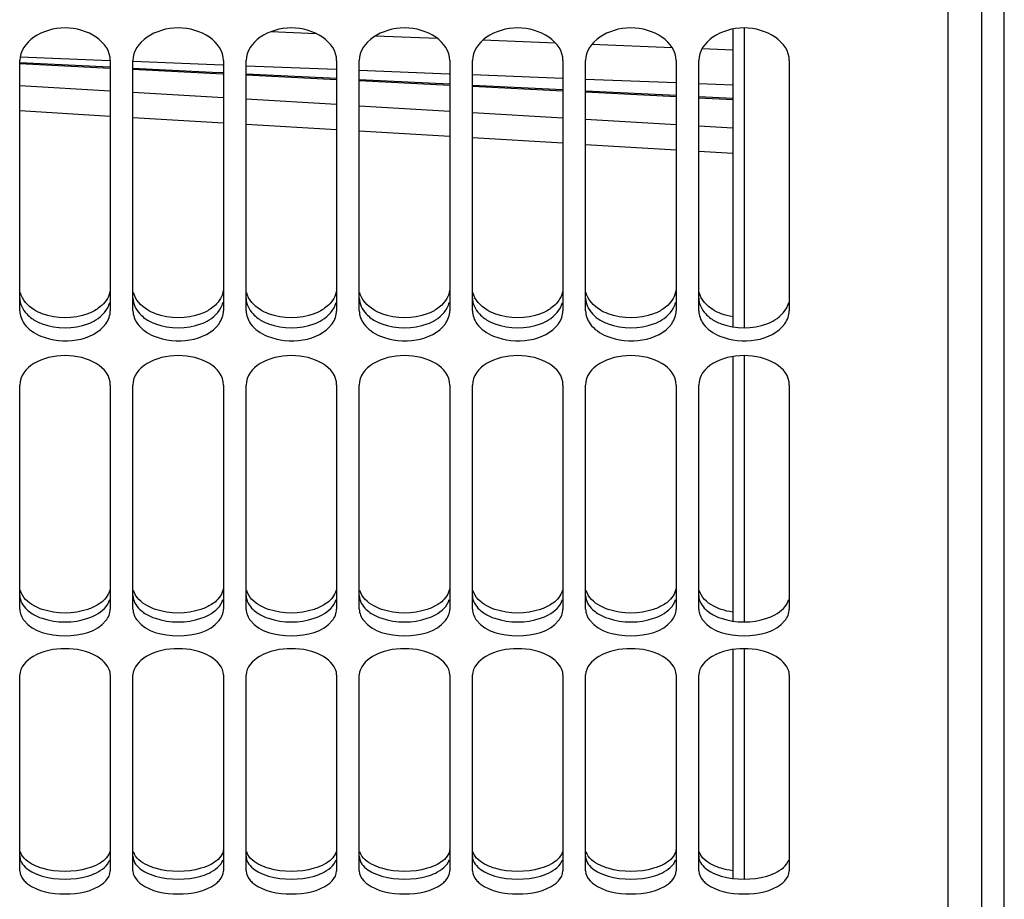
# Model space of a CAD drawing. Units: millimetres. Extents: x 0 to 841, y 0 to 594.
# Drawn here: x 143 to 165, y 271 to 290 of the extents above; entities that cross this region are included whole.
import ezdxf

# ---------------------------------------------------------------- set-up
doc = ezdxf.new("R2010")
doc.units = ezdxf.units.MM
doc.header["$LTSCALE"] = 46.255
doc.layers.add('AXES', color=7, linetype='CONTINUOUS')
doc.layers.add('SOLIDES', color=7, linetype='CONTINUOUS')

msp = doc.modelspace()

# ---------------------------------------------------------------- linework, layer by layer
at = {"layer": 'AXES', "color": 7, "linetype": 'CONTINUOUS'}
for p, q in [((159.202, 290.262609), (159.202, 283.680833)), ((159.452, 290.283984), (159.452, 283.661497)), ((159.202, 283.024873), (159.202, 277.182314)), ((159.452, 283.0442), (159.452, 277.165181)), ((159.202, 276.546921), (159.202, 271.496657)), ((159.452, 276.564023), (159.452, 271.481883))]:
    msp.add_line(p, q, dxfattribs=at)
at = {"layer": 'SOLIDES', "color": 7, "linetype": 'CONTINUOUS'}
for p, q in [((164.702, 256.655936), (164.702, 476.655936)), ((165.202, 257.155936), (165.202, 476.155936)), ((163.952, 364.044651), (163.952, 256.280936)), ((143.452, 284.0366), (143.452, 289.566946)), ((145.452, 289.566946), (145.452, 284.0366)), ((145.952, 284.0366), (145.952, 289.566946)), ((147.952, 289.566946), (147.952, 284.0366)), ((148.452, 284.0366), (148.452, 289.566946)), ((150.452, 289.566946), (150.452, 284.0366)), ((150.952, 284.0366), (150.952, 289.566946)), ((152.952, 289.566946), (152.952, 284.0366)), ((153.452, 284.0366), (153.452, 289.566946)), ((155.452, 289.566946), (155.452, 284.0366)), ((155.952, 284.0366), (155.952, 289.566946)), ((157.952, 289.566946), (157.952, 284.0366)), ((158.452, 284.0366), (158.452, 289.566946)), ((160.452, 289.566946), (160.452, 284.0366)), ((143.452, 289.497445), (145.443517, 289.397651)), ((145.952, 289.372171), (147.937255, 289.272691)), ((148.452, 289.246898), (150.452, 289.146678)), ((150.952, 289.121624), (152.952, 289.021405)), ((153.452, 288.99635), (155.452, 288.896131)), ((155.952, 288.871076), (157.952, 288.770857)), ((158.452, 288.745802), (159.202, 288.70822)), ((143.452, 288.458936), (145.452, 288.339636)), ((145.952, 288.309829), (147.952, 288.190612)), ((148.452, 288.160833), (150.452, 288.041718)), ((150.952, 288.011947), (152.952, 287.892942)), ((153.452, 287.863191), (155.452, 287.744275)), ((155.952, 287.714552), (157.952, 287.595716)), ((158.452, 287.56602), (159.202, 287.521475)), ((143.452, 277.443779), (143.452, 282.396441)), ((145.452, 282.396441), (145.452, 277.443779)), ((145.952, 277.443779), (145.952, 282.396441)), ((147.952, 282.396441), (147.952, 277.443779)), ((148.452, 277.443779), (148.452, 282.396441)), ((150.452, 282.396441), (150.452, 277.443779)), ((150.952, 277.443779), (150.952, 282.396441)), ((152.952, 282.396441), (152.952, 277.443779)), ((153.452, 277.443779), (153.452, 282.396441)), ((155.452, 282.396441), (155.452, 277.443779)), ((155.952, 277.443779), (155.952, 282.396441)), ((157.952, 282.396441), (157.952, 277.443779)), ((158.452, 277.443779), (158.452, 282.396441)), ((160.452, 282.396441), (160.452, 277.443779)), ((143.452, 271.661446), (143.452, 275.991428)), ((145.452, 275.991428), (145.452, 271.661446)), ((145.952, 271.661446), (145.952, 275.991428)), ((147.952, 275.991428), (147.952, 271.661446)), ((148.452, 271.661446), (148.452, 275.991428)), ((150.452, 275.991428), (150.452, 271.661446)), ((150.952, 271.661446), (150.952, 275.991428)), ((152.952, 275.991428), (152.952, 271.661446)), ((153.452, 271.661446), (153.452, 275.991428)), ((155.452, 275.991428), (155.452, 271.661446)), ((155.952, 271.661446), (155.952, 275.991428)), ((157.952, 275.991428), (157.952, 271.661446)), ((158.452, 271.661446), (158.452, 275.991428)), ((160.452, 275.991428), (160.452, 271.661446))]:
    msp.add_line(p, q, dxfattribs=at)
at = {"layer": 'SOLIDES', "color": 9, "linetype": 'CONTINUOUS'}
for p, q in [((148.999728, 290.206254), (149.998919, 290.166887)), ((151.30769, 290.115346), (152.675192, 290.061518)), ((153.683021, 290.021865), (155.287084, 289.958785)), ((156.091456, 289.927167), (157.863717, 289.857537)), ((158.526136, 289.831523), (159.202, 289.804987)), ((143.461643, 289.64821), (145.441814, 289.570178)), ((145.951337, 289.550108), (147.938602, 289.471871)), ((145.444519, 289.41765), (143.449529, 289.517616)), ((147.69868, 289.304698), (145.952, 289.392221)), ((148.452, 289.451668), (150.444383, 289.373303)), ((150.950357, 289.353411), (152.940538, 289.275206)), ((147.938258, 289.292693), (147.69868, 289.304698)), ((150.452, 289.166733), (148.452, 289.26695)), ((152.952, 289.041463), (150.952, 289.141679)), ((153.452, 289.255118), (155.451999, 289.176601)), ((155.951999, 289.156981), (157.952, 289.078537)), ((143.451999, 289.015877), (145.452, 288.896582)), ((155.452, 288.916192), (153.452, 289.016408)), ((157.952, 288.790921), (155.952, 288.891138)), ((158.451999, 289.058935), (159.202, 289.029539)), ((145.951999, 288.86677), (147.952, 288.747568)), ((148.452, 288.717779), (150.452, 288.598668)), ((159.202, 288.728285), (158.452, 288.765867)), ((150.952, 288.568902), (152.951999, 288.449883)), ((153.452, 288.42014), (155.451999, 288.301211)), ((155.951999, 288.271491), (157.951999, 288.152653)), ((158.451999, 288.122955), (159.202, 288.078416))]:
    msp.add_line(p, q, dxfattribs=at)
at = {"layer": 'SOLIDES', "color": 7, "linetype": 'CONTINUOUS'}
for points in [[(145.452, 289.566946), (145.452, 289.97779), (144.452, 290.597123), (143.452, 289.97779), (143.452, 289.566946)], [(147.952, 289.566946), (147.952, 289.97779), (146.952, 290.597123), (145.952, 289.97779), (145.952, 289.566946)], [(150.452, 289.566946), (150.452, 289.97779), (149.452, 290.597123), (148.452, 289.97779), (148.452, 289.566946)], [(152.952, 289.566946), (152.952, 289.97779), (151.952, 290.597123), (150.952, 289.97779), (150.952, 289.566946)], [(155.452, 289.566946), (155.452, 289.97779), (154.452, 290.597123), (153.452, 289.97779), (153.452, 289.566946)], [(157.952, 289.566946), (157.952, 289.97779), (156.952, 290.597123), (155.952, 289.97779), (155.952, 289.566946)], [(160.452, 289.566946), (160.452, 289.97779), (159.452, 290.597123), (158.452, 289.97779), (158.452, 289.566946)], [(143.452, 284.0366), (143.452, 283.935976), (143.491735, 283.832951), (143.550451, 283.751235)], [(145.353549, 283.751235), (145.412265, 283.832951), (145.452, 283.935976), (145.452, 284.0366)], [(145.952, 284.0366), (145.952, 283.935976), (145.991735, 283.832951), (146.050451, 283.751235)], [(147.853549, 283.751235), (147.912265, 283.832951), (147.952, 283.935976), (147.952, 284.0366)], [(148.452, 284.0366), (148.452, 283.935976), (148.491735, 283.832951), (148.550451, 283.751235)], [(150.353549, 283.751235), (150.412265, 283.832951), (150.452, 283.935976), (150.452, 284.0366)], [(150.952, 284.0366), (150.952, 283.935976), (150.991735, 283.832951), (151.050451, 283.751235)], [(152.853549, 283.751235), (152.912265, 283.832951), (152.952, 283.935976), (152.952, 284.0366)], [(153.452, 284.0366), (153.452, 283.935976), (153.491735, 283.832951), (153.550451, 283.751235)], [(155.353549, 283.751235), (155.412265, 283.832951), (155.452, 283.935976), (155.452, 284.0366)], [(155.952, 284.0366), (155.952, 283.935976), (155.991735, 283.832951), (156.050451, 283.751235)], [(157.853549, 283.751235), (157.912265, 283.832951), (157.952, 283.935976), (157.952, 284.0366)], [(158.452, 284.0366), (158.452, 283.935976), (158.491735, 283.832951), (158.550451, 283.751235)], [(160.353549, 283.751235), (160.412265, 283.832951), (160.452, 283.935976), (160.452, 284.0366)], [(145.452, 282.396441), (145.452, 282.794166), (144.452, 283.300514), (143.452, 282.794166), (143.452, 282.396441)], [(147.952, 282.396441), (147.952, 282.794166), (146.952, 283.300514), (145.952, 282.794166), (145.952, 282.396441)], [(150.452, 282.396441), (150.452, 282.794166), (149.452, 283.300514), (148.452, 282.794166), (148.452, 282.396441)], [(152.952, 282.396441), (152.952, 282.794166), (151.952, 283.300514), (150.952, 282.794166), (150.952, 282.396441)], [(155.452, 282.396441), (155.452, 282.794166), (154.452, 283.300514), (153.452, 282.794166), (153.452, 282.396441)], [(157.952, 282.396441), (157.952, 282.794166), (156.952, 283.300514), (155.952, 282.794166), (155.952, 282.396441)], [(160.452, 282.396441), (160.452, 282.794166), (159.452, 283.300514), (158.452, 282.794166), (158.452, 282.396441)], [(143.452, 277.443779), (143.452, 277.353201), (143.493442, 277.260894), (143.550451, 277.190507)], [(145.353549, 277.190507), (145.410559, 277.260894), (145.452, 277.353201), (145.452, 277.443779)], [(145.952, 277.443779), (145.952, 277.353201), (145.993442, 277.260894), (146.050451, 277.190507)], [(147.853549, 277.190507), (147.910559, 277.260894), (147.952, 277.353201), (147.952, 277.443779)], [(148.452, 277.443779), (148.452, 277.353201), (148.493442, 277.260894), (148.550451, 277.190507)], [(150.353549, 277.190507), (150.410559, 277.260894), (150.452, 277.353201), (150.452, 277.443779)], [(150.952, 277.443779), (150.952, 277.353201), (150.993442, 277.260894), (151.050451, 277.190507)], [(152.853549, 277.190507), (152.910559, 277.260894), (152.952, 277.353201), (152.952, 277.443779)], [(153.452, 277.443779), (153.452, 277.353201), (153.493442, 277.260894), (153.550451, 277.190507)], [(155.353549, 277.190507), (155.410559, 277.260894), (155.452, 277.353201), (155.452, 277.443779)], [(155.952, 277.443779), (155.952, 277.353201), (155.993442, 277.260894), (156.050451, 277.190507)], [(157.853549, 277.190507), (157.910559, 277.260894), (157.952, 277.353201), (157.952, 277.443779)], [(158.452, 277.443779), (158.452, 277.353201), (158.493442, 277.260894), (158.550451, 277.190507)], [(160.353549, 277.190507), (160.410559, 277.260894), (160.452, 277.353201), (160.452, 277.443779)], [(143.550451, 277.190507), (143.752103, 276.94154), (144.452, 276.773018), (145.151898, 276.94154), (145.353549, 277.190507)], [(146.050451, 277.190507), (146.252103, 276.94154), (146.952, 276.773018), (147.651898, 276.94154), (147.853549, 277.190507)], [(148.550451, 277.190507), (148.752103, 276.94154), (149.452, 276.773018), (150.151898, 276.94154), (150.353549, 277.190507)], [(151.050451, 277.190507), (151.252103, 276.94154), (151.952, 276.773018), (152.651898, 276.94154), (152.853549, 277.190507)], [(153.550451, 277.190507), (153.752103, 276.94154), (154.452, 276.773018), (155.151898, 276.94154), (155.353549, 277.190507)], [(156.050451, 277.190507), (156.252103, 276.94154), (156.952, 276.773018), (157.651898, 276.94154), (157.853549, 277.190507)], [(158.550451, 277.190507), (158.752103, 276.94154), (159.452, 276.773018), (160.151898, 276.94154), (160.353549, 277.190507)], [(143.623887, 271.377098), (143.851898, 271.204794), (144.452, 271.105195), (145.052102, 271.204794), (145.280114, 271.377098)], [(146.123887, 271.377098), (146.351898, 271.204794), (146.952, 271.105195), (147.552102, 271.204794), (147.780114, 271.377098)], [(148.623887, 271.377098), (148.851898, 271.204794), (149.452, 271.105195), (150.052102, 271.204794), (150.280114, 271.377098)], [(151.123887, 271.377098), (151.351898, 271.204794), (151.952, 271.105195), (152.552102, 271.204794), (152.780114, 271.377098)], [(153.623887, 271.377098), (153.851898, 271.204794), (154.452, 271.105195), (155.052102, 271.204794), (155.280114, 271.377098)], [(156.123887, 271.377098), (156.351898, 271.204794), (156.952, 271.105195), (157.552102, 271.204794), (157.780114, 271.377098)], [(158.623887, 271.377098), (158.851898, 271.204794), (159.452, 271.105195), (160.052102, 271.204794), (160.280114, 271.377098)]]:
    msp.add_open_spline(points, degree=3, dxfattribs=at)
at = {"layer": 'SOLIDES', "color": 3, "linetype": 'CONTINUOUS'}
for points, knots in [([(145.452, 284.541631), (145.452, 284.413715), (145.361722, 284.235042), (145.226666, 284.120945), (145.186285, 284.092016)], [0, 0, 0, 0, 0.720289818, 1, 1, 1, 1]), ([(147.952, 284.541631), (147.952, 284.413715), (147.861722, 284.235042), (147.726666, 284.120945), (147.686285, 284.092016)], [0, 0, 0, 0, 0.720289818, 1, 1, 1, 1]), ([(150.452, 284.541631), (150.452, 284.413715), (150.361722, 284.235042), (150.226666, 284.120945), (150.186285, 284.092016)], [0, 0, 0, 0, 0.720289818, 1, 1, 1, 1]), ([(152.952, 284.541631), (152.952, 284.413715), (152.861722, 284.235042), (152.726666, 284.120945), (152.686285, 284.092016)], [0, 0, 0, 0, 0.720289818, 1, 1, 1, 1]), ([(155.452, 284.541631), (155.452, 284.413715), (155.361722, 284.235042), (155.226666, 284.120945), (155.186285, 284.092016)], [0, 0, 0, 0, 0.720289818, 1, 1, 1, 1]), ([(157.952, 284.541631), (157.952, 284.413715), (157.861722, 284.235042), (157.726666, 284.120945), (157.686285, 284.092016)], [0, 0, 0, 0, 0.720289818, 1, 1, 1, 1]), ([(143.452, 284.3173), (143.452, 284.189756), (143.542435, 284.011611), (143.677348, 283.898063), (143.717716, 283.869245)], [0, 0, 0, 0, 0.72000456, 1, 1, 1, 1]), ([(143.94936, 283.970261), (143.887438, 283.993815), (143.68054, 284.089708), (143.502026, 284.281383), (143.464061, 284.440569)], [0, 0, 0, 0, 0.288171504, 1, 1, 1, 1]), ([(145.952, 284.3173), (145.952, 284.189756), (146.042435, 284.011611), (146.177348, 283.898063), (146.217716, 283.869245)], [0, 0, 0, 0, 0.72000456, 1, 1, 1, 1]), ([(146.44936, 283.970261), (146.387438, 283.993815), (146.18054, 284.089708), (146.002026, 284.281383), (145.964061, 284.440569)], [0, 0, 0, 0, 0.288171504, 1, 1, 1, 1]), ([(148.452, 284.3173), (148.452, 284.189756), (148.542435, 284.011611), (148.677348, 283.898063), (148.717716, 283.869245)], [0, 0, 0, 0, 0.72000456, 1, 1, 1, 1]), ([(148.94936, 283.970261), (148.887438, 283.993815), (148.68054, 284.089708), (148.502026, 284.281383), (148.464061, 284.440569)], [0, 0, 0, 0, 0.288171504, 1, 1, 1, 1]), ([(150.952, 284.3173), (150.952, 284.189756), (151.042435, 284.011611), (151.177348, 283.898063), (151.217716, 283.869245)], [0, 0, 0, 0, 0.72000456, 1, 1, 1, 1]), ([(151.44936, 283.970261), (151.387438, 283.993815), (151.18054, 284.089708), (151.002026, 284.281383), (150.964061, 284.440569)], [0, 0, 0, 0, 0.288171504, 1, 1, 1, 1]), ([(153.452, 284.3173), (153.452, 284.189756), (153.542435, 284.011611), (153.677348, 283.898063), (153.717716, 283.869245)], [0, 0, 0, 0, 0.72000456, 1, 1, 1, 1]), ([(153.94936, 283.970261), (153.887438, 283.993815), (153.68054, 284.089708), (153.502026, 284.281383), (153.464061, 284.440569)], [0, 0, 0, 0, 0.288171504, 1, 1, 1, 1]), ([(155.952, 284.3173), (155.952, 284.189756), (156.042435, 284.011611), (156.177348, 283.898063), (156.217716, 283.869245)], [0, 0, 0, 0, 0.72000456, 1, 1, 1, 1]), ([(156.44936, 283.970261), (156.387438, 283.993815), (156.18054, 284.089708), (156.002026, 284.281383), (155.964061, 284.440569)], [0, 0, 0, 0, 0.288171504, 1, 1, 1, 1]), ([(158.452, 284.3173), (158.452, 284.189756), (158.542435, 284.011611), (158.677348, 283.898063), (158.717716, 283.869245)], [0, 0, 0, 0, 0.72000456, 1, 1, 1, 1]), ([(158.94936, 283.970261), (158.887438, 283.993815), (158.68054, 284.089708), (158.502026, 284.281383), (158.464061, 284.440569)], [0, 0, 0, 0, 0.288171504, 1, 1, 1, 1]), ([(144.954641, 283.747915), (145.016549, 283.771382), (145.223198, 283.866808), (145.401931, 284.057768), (145.439939, 284.216586)], [0, 0, 0, 0, 0.288470373, 1, 1, 1, 1]), ([(147.454641, 283.747915), (147.516549, 283.771382), (147.723198, 283.866808), (147.901931, 284.057768), (147.939939, 284.216586)], [0, 0, 0, 0, 0.288470373, 1, 1, 1, 1]), ([(149.954641, 283.747915), (150.016549, 283.771382), (150.223198, 283.866808), (150.401931, 284.057768), (150.439939, 284.216586)], [0, 0, 0, 0, 0.288470373, 1, 1, 1, 1]), ([(152.454641, 283.747915), (152.516549, 283.771382), (152.723198, 283.866808), (152.901931, 284.057768), (152.939939, 284.216586)], [0, 0, 0, 0, 0.288470373, 1, 1, 1, 1]), ([(154.954641, 283.747915), (155.016549, 283.771382), (155.223198, 283.866808), (155.401931, 284.057768), (155.439939, 284.216586)], [0, 0, 0, 0, 0.288470373, 1, 1, 1, 1]), ([(157.454641, 283.747915), (157.516549, 283.771382), (157.723198, 283.866808), (157.901931, 284.057768), (157.939939, 284.216586)], [0, 0, 0, 0, 0.288470373, 1, 1, 1, 1]), ([(159.954641, 283.747915), (160.016549, 283.771382), (160.223198, 283.866808), (160.401931, 284.057768), (160.439939, 284.216586)], [0, 0, 0, 0, 0.288470373, 1, 1, 1, 1]), ([(143.94936, 277.438888), (143.887873, 277.459633), (143.689214, 277.541026), (143.503658, 277.708881), (143.464061, 277.856364)], [0, 0, 0, 0, 0.298219393, 1, 1, 1, 1]), ([(145.452, 277.946156), (145.452, 277.83015), (145.356219, 277.66885), (145.226242, 277.572308), (145.186285, 277.546907)], [0, 0, 0, 0, 0.710153439, 1, 1, 1, 1]), ([(146.44936, 277.438888), (146.387873, 277.459633), (146.189214, 277.541026), (146.003658, 277.708881), (145.964061, 277.856364)], [0, 0, 0, 0, 0.298219393, 1, 1, 1, 1]), ([(147.952, 277.946156), (147.952, 277.83015), (147.856219, 277.66885), (147.726242, 277.572308), (147.686285, 277.546907)], [0, 0, 0, 0, 0.710153439, 1, 1, 1, 1]), ([(148.94936, 277.438888), (148.887873, 277.459633), (148.689214, 277.541026), (148.503658, 277.708881), (148.464061, 277.856364)], [0, 0, 0, 0, 0.298219393, 1, 1, 1, 1]), ([(150.452, 277.946156), (150.452, 277.83015), (150.356219, 277.66885), (150.226242, 277.572308), (150.186285, 277.546907)], [0, 0, 0, 0, 0.710153439, 1, 1, 1, 1]), ([(151.44936, 277.438888), (151.387873, 277.459633), (151.189214, 277.541026), (151.003658, 277.708881), (150.964061, 277.856364)], [0, 0, 0, 0, 0.298219393, 1, 1, 1, 1]), ([(152.952, 277.946156), (152.952, 277.83015), (152.856219, 277.66885), (152.726242, 277.572308), (152.686285, 277.546907)], [0, 0, 0, 0, 0.710153439, 1, 1, 1, 1]), ([(153.94936, 277.438888), (153.887873, 277.459633), (153.689214, 277.541026), (153.503658, 277.708881), (153.464061, 277.856364)], [0, 0, 0, 0, 0.298219393, 1, 1, 1, 1]), ([(155.452, 277.946156), (155.452, 277.83015), (155.356219, 277.66885), (155.226242, 277.572308), (155.186285, 277.546907)], [0, 0, 0, 0, 0.710153439, 1, 1, 1, 1]), ([(156.44936, 277.438888), (156.387873, 277.459633), (156.189214, 277.541026), (156.003658, 277.708881), (155.964061, 277.856364)], [0, 0, 0, 0, 0.298219393, 1, 1, 1, 1]), ([(157.952, 277.946156), (157.952, 277.83015), (157.856219, 277.66885), (157.726242, 277.572308), (157.686285, 277.546907)], [0, 0, 0, 0, 0.710153439, 1, 1, 1, 1]), ([(158.94936, 277.438888), (158.887873, 277.459633), (158.689214, 277.541026), (158.503658, 277.708881), (158.464061, 277.856364)], [0, 0, 0, 0, 0.298219393, 1, 1, 1, 1]), ([(143.452, 277.746878), (143.452, 277.631266), (143.547983, 277.470561), (143.677773, 277.374598), (143.717716, 277.349314)], [0, 0, 0, 0, 0.709778962, 1, 1, 1, 1]), ([(144.954641, 277.241755), (145.016113, 277.262406), (145.214491, 277.343335), (145.40028, 277.510366), (145.439939, 277.657464)], [0, 0, 0, 0, 0.298569313, 1, 1, 1, 1]), ([(145.952, 277.746878), (145.952, 277.631266), (146.047983, 277.470561), (146.177773, 277.374598), (146.217716, 277.349314)], [0, 0, 0, 0, 0.709778962, 1, 1, 1, 1]), ([(147.454641, 277.241755), (147.516113, 277.262406), (147.714491, 277.343335), (147.90028, 277.510366), (147.939939, 277.657464)], [0, 0, 0, 0, 0.298569313, 1, 1, 1, 1]), ([(148.452, 277.746878), (148.452, 277.631266), (148.547983, 277.470561), (148.677773, 277.374598), (148.717716, 277.349314)], [0, 0, 0, 0, 0.709778962, 1, 1, 1, 1]), ([(149.954641, 277.241755), (150.016113, 277.262406), (150.214491, 277.343335), (150.40028, 277.510366), (150.439939, 277.657464)], [0, 0, 0, 0, 0.298569313, 1, 1, 1, 1]), ([(150.952, 277.746878), (150.952, 277.631266), (151.047983, 277.470561), (151.177773, 277.374598), (151.217716, 277.349314)], [0, 0, 0, 0, 0.709778962, 1, 1, 1, 1]), ([(152.454641, 277.241755), (152.516113, 277.262406), (152.714491, 277.343335), (152.90028, 277.510366), (152.939939, 277.657464)], [0, 0, 0, 0, 0.298569313, 1, 1, 1, 1]), ([(153.452, 277.746878), (153.452, 277.631266), (153.547983, 277.470561), (153.677773, 277.374598), (153.717716, 277.349314)], [0, 0, 0, 0, 0.709778962, 1, 1, 1, 1]), ([(154.954641, 277.241755), (155.016113, 277.262406), (155.214491, 277.343335), (155.40028, 277.510366), (155.439939, 277.657464)], [0, 0, 0, 0, 0.298569313, 1, 1, 1, 1]), ([(155.952, 277.746878), (155.952, 277.631266), (156.047983, 277.470561), (156.177773, 277.374598), (156.217716, 277.349314)], [0, 0, 0, 0, 0.709778962, 1, 1, 1, 1]), ([(157.454641, 277.241755), (157.516113, 277.262406), (157.714491, 277.343335), (157.90028, 277.510366), (157.939939, 277.657464)], [0, 0, 0, 0, 0.298569313, 1, 1, 1, 1]), ([(158.452, 277.746878), (158.452, 277.631266), (158.547983, 277.470561), (158.677773, 277.374598), (158.717716, 277.349314)], [0, 0, 0, 0, 0.709778962, 1, 1, 1, 1]), ([(159.954641, 277.241755), (160.016113, 277.262406), (160.214491, 277.343335), (160.40028, 277.510366), (160.439939, 277.657464)], [0, 0, 0, 0, 0.298569313, 1, 1, 1, 1]), ([(145.452, 272.156603), (145.452, 272.12451), (145.421171, 271.974076), (145.28927, 271.867912), (145.186285, 271.811348)], [0, 0, 0, 0, 0.214539682, 1, 1, 1, 1]), ([(147.952, 272.156603), (147.952, 272.12451), (147.921171, 271.974076), (147.78927, 271.867912), (147.686285, 271.811348)], [0, 0, 0, 0, 0.214539682, 1, 1, 1, 1]), ([(150.452, 272.156603), (150.452, 272.12451), (150.421171, 271.974076), (150.28927, 271.867912), (150.186285, 271.811348)], [0, 0, 0, 0, 0.214539682, 1, 1, 1, 1]), ([(152.952, 272.156603), (152.952, 272.12451), (152.921171, 271.974076), (152.78927, 271.867912), (152.686285, 271.811348)], [0, 0, 0, 0, 0.214539682, 1, 1, 1, 1]), ([(155.452, 272.156603), (155.452, 272.12451), (155.421171, 271.974076), (155.28927, 271.867912), (155.186285, 271.811348)], [0, 0, 0, 0, 0.214539682, 1, 1, 1, 1]), ([(157.952, 272.156603), (157.952, 272.12451), (157.921171, 271.974076), (157.78927, 271.867912), (157.686285, 271.811348)], [0, 0, 0, 0, 0.214539682, 1, 1, 1, 1]), ([(143.452, 271.98419), (143.452, 271.952258), (143.482935, 271.802294), (143.614877, 271.696916), (143.717716, 271.640728)], [0, 0, 0, 0, 0.214140332, 1, 1, 1, 1]), ([(143.94936, 271.718047), (143.888308, 271.735833), (143.698765, 271.803068), (143.506043, 271.943611), (143.464061, 272.078898)], [0, 0, 0, 0, 0.309830059, 1, 1, 1, 1]), ([(144.954641, 271.547916), (145.015679, 271.565605), (145.204918, 271.632397), (145.397864, 271.771999), (145.439939, 271.906887)], [0, 0, 0, 0, 0.310228319, 1, 1, 1, 1]), ([(145.952, 271.98419), (145.952, 271.952258), (145.982935, 271.802294), (146.114877, 271.696916), (146.217716, 271.640728)], [0, 0, 0, 0, 0.214140332, 1, 1, 1, 1]), ([(146.44936, 271.718047), (146.388308, 271.735833), (146.198765, 271.803068), (146.006043, 271.943611), (145.964061, 272.078898)], [0, 0, 0, 0, 0.309830059, 1, 1, 1, 1]), ([(147.454641, 271.547916), (147.515679, 271.565605), (147.704918, 271.632397), (147.897864, 271.771999), (147.939939, 271.906887)], [0, 0, 0, 0, 0.310228319, 1, 1, 1, 1]), ([(148.452, 271.98419), (148.452, 271.952258), (148.482935, 271.802294), (148.614877, 271.696916), (148.717716, 271.640728)], [0, 0, 0, 0, 0.214140332, 1, 1, 1, 1]), ([(148.94936, 271.718047), (148.888308, 271.735833), (148.698765, 271.803068), (148.506043, 271.943611), (148.464061, 272.078898)], [0, 0, 0, 0, 0.309830059, 1, 1, 1, 1]), ([(149.954641, 271.547916), (150.015679, 271.565605), (150.204918, 271.632397), (150.397864, 271.771999), (150.439939, 271.906887)], [0, 0, 0, 0, 0.310228319, 1, 1, 1, 1]), ([(150.952, 271.98419), (150.952, 271.952258), (150.982935, 271.802294), (151.114877, 271.696916), (151.217716, 271.640728)], [0, 0, 0, 0, 0.214140332, 1, 1, 1, 1]), ([(151.44936, 271.718047), (151.388308, 271.735833), (151.198765, 271.803068), (151.006043, 271.943611), (150.964061, 272.078898)], [0, 0, 0, 0, 0.309830059, 1, 1, 1, 1]), ([(152.454641, 271.547916), (152.515679, 271.565605), (152.704918, 271.632397), (152.897864, 271.771999), (152.939939, 271.906887)], [0, 0, 0, 0, 0.310228319, 1, 1, 1, 1]), ([(153.452, 271.98419), (153.452, 271.952258), (153.482935, 271.802294), (153.614877, 271.696916), (153.717716, 271.640728)], [0, 0, 0, 0, 0.214140332, 1, 1, 1, 1]), ([(153.94936, 271.718047), (153.888308, 271.735833), (153.698765, 271.803068), (153.506043, 271.943611), (153.464061, 272.078898)], [0, 0, 0, 0, 0.309830059, 1, 1, 1, 1]), ([(154.954641, 271.547916), (155.015679, 271.565605), (155.204918, 271.632397), (155.397864, 271.771999), (155.439939, 271.906887)], [0, 0, 0, 0, 0.310228319, 1, 1, 1, 1]), ([(155.952, 271.98419), (155.952, 271.952258), (155.982935, 271.802294), (156.114877, 271.696916), (156.217716, 271.640728)], [0, 0, 0, 0, 0.214140332, 1, 1, 1, 1]), ([(156.44936, 271.718047), (156.388308, 271.735833), (156.198765, 271.803068), (156.006043, 271.943611), (155.964061, 272.078898)], [0, 0, 0, 0, 0.309830059, 1, 1, 1, 1]), ([(157.454641, 271.547916), (157.515679, 271.565605), (157.704918, 271.632397), (157.897864, 271.771999), (157.939939, 271.906887)], [0, 0, 0, 0, 0.310228319, 1, 1, 1, 1]), ([(158.452, 271.98419), (158.452, 271.952258), (158.482935, 271.802294), (158.614877, 271.696916), (158.717716, 271.640728)], [0, 0, 0, 0, 0.214140332, 1, 1, 1, 1]), ([(158.94936, 271.718047), (158.888308, 271.735833), (158.698765, 271.803068), (158.506043, 271.943611), (158.464061, 272.078898)], [0, 0, 0, 0, 0.309830059, 1, 1, 1, 1]), ([(159.954641, 271.547916), (160.015679, 271.565605), (160.204918, 271.632397), (160.397864, 271.771999), (160.439939, 271.906887)], [0, 0, 0, 0, 0.310228319, 1, 1, 1, 1])]:
    msp.add_open_spline(points, degree=3, knots=knots, dxfattribs=at)
for points in [[(145.186285, 284.092016), (145.115372, 284.041216), (145.036172, 284.001274), (144.954641, 283.970261)], [(147.686285, 284.092016), (147.615372, 284.041216), (147.536172, 284.001274), (147.454641, 283.970261)], [(150.186285, 284.092016), (150.115372, 284.041216), (150.036172, 284.001274), (149.954641, 283.970261)], [(152.686285, 284.092016), (152.615372, 284.041216), (152.536172, 284.001274), (152.454641, 283.970261)], [(155.186285, 284.092016), (155.115372, 284.041216), (155.036172, 284.001274), (154.954641, 283.970261)], [(157.686285, 284.092016), (157.615372, 284.041216), (157.536172, 284.001274), (157.454641, 283.970261)], [(144.954641, 283.970261), (144.641441, 283.851125), (144.26256, 283.851125), (143.94936, 283.970261)], [(147.454641, 283.970261), (147.141441, 283.851125), (146.76256, 283.851125), (146.44936, 283.970261)], [(149.954641, 283.970261), (149.641441, 283.851125), (149.26256, 283.851125), (148.94936, 283.970261)], [(152.454641, 283.970261), (152.141441, 283.851125), (151.76256, 283.851125), (151.44936, 283.970261)], [(154.954641, 283.970261), (154.641441, 283.851125), (154.26256, 283.851125), (153.94936, 283.970261)], [(157.454641, 283.970261), (157.141441, 283.851125), (156.76256, 283.851125), (156.44936, 283.970261)], [(159.201598, 283.901915), (159.115762, 283.916765), (159.03078, 283.93929), (158.94936, 283.970261)], [(143.717716, 283.869245), (143.788659, 283.8186), (143.867854, 283.77881), (143.94936, 283.747915)], [(143.94936, 283.747915), (144.262699, 283.629144), (144.641302, 283.629144), (144.954641, 283.747915)], [(146.217716, 283.869245), (146.288659, 283.8186), (146.367854, 283.77881), (146.44936, 283.747915)], [(146.44936, 283.747915), (146.762699, 283.629144), (147.141302, 283.629144), (147.454641, 283.747915)], [(148.717716, 283.869245), (148.788659, 283.8186), (148.867854, 283.77881), (148.94936, 283.747915)], [(148.94936, 283.747915), (149.262699, 283.629144), (149.641302, 283.629144), (149.954641, 283.747915)], [(151.217716, 283.869245), (151.288659, 283.8186), (151.367854, 283.77881), (151.44936, 283.747915)], [(151.44936, 283.747915), (151.762699, 283.629144), (152.141302, 283.629144), (152.454641, 283.747915)], [(153.717716, 283.869245), (153.788659, 283.8186), (153.867854, 283.77881), (153.94936, 283.747915)], [(153.94936, 283.747915), (154.262699, 283.629144), (154.641302, 283.629144), (154.954641, 283.747915)], [(156.217716, 283.869245), (156.288659, 283.8186), (156.367854, 283.77881), (156.44936, 283.747915)], [(156.44936, 283.747915), (156.762699, 283.629144), (157.141302, 283.629144), (157.454641, 283.747915)], [(158.717716, 283.869245), (158.788659, 283.8186), (158.867854, 283.77881), (158.94936, 283.747915)], [(158.94936, 283.747915), (159.262699, 283.629144), (159.641302, 283.629144), (159.954641, 283.747915)], [(143.717716, 277.349314), (143.789648, 277.303781), (143.86866, 277.268866), (143.94936, 277.241755)], [(144.954641, 277.438888), (144.637131, 277.331764), (144.266869, 277.331764), (143.94936, 277.438888)], [(145.186285, 277.546907), (145.114386, 277.501201), (145.035367, 277.466124), (144.954641, 277.438888)], [(146.217716, 277.349314), (146.289648, 277.303781), (146.36866, 277.268866), (146.44936, 277.241755)], [(147.454641, 277.438888), (147.137131, 277.331764), (146.766869, 277.331764), (146.44936, 277.438888)], [(147.686285, 277.546907), (147.614386, 277.501201), (147.535367, 277.466124), (147.454641, 277.438888)], [(148.717716, 277.349314), (148.789648, 277.303781), (148.86866, 277.268866), (148.94936, 277.241755)], [(149.954641, 277.438888), (149.637131, 277.331764), (149.266869, 277.331764), (148.94936, 277.438888)], [(150.186285, 277.546907), (150.114386, 277.501201), (150.035367, 277.466124), (149.954641, 277.438888)], [(151.217716, 277.349314), (151.289648, 277.303781), (151.36866, 277.268866), (151.44936, 277.241755)], [(152.454641, 277.438888), (152.137131, 277.331764), (151.766869, 277.331764), (151.44936, 277.438888)], [(152.686285, 277.546907), (152.614386, 277.501201), (152.535367, 277.466124), (152.454641, 277.438888)], [(153.717716, 277.349314), (153.789648, 277.303781), (153.86866, 277.268866), (153.94936, 277.241755)], [(154.954641, 277.438888), (154.637131, 277.331764), (154.266869, 277.331764), (153.94936, 277.438888)], [(155.186285, 277.546907), (155.114386, 277.501201), (155.035367, 277.466124), (154.954641, 277.438888)], [(156.217716, 277.349314), (156.289648, 277.303781), (156.36866, 277.268866), (156.44936, 277.241755)], [(157.454641, 277.438888), (157.137131, 277.331764), (156.766869, 277.331764), (156.44936, 277.438888)], [(157.686285, 277.546907), (157.614386, 277.501201), (157.535367, 277.466124), (157.454641, 277.438888)], [(158.717716, 277.349314), (158.789648, 277.303781), (158.86866, 277.268866), (158.94936, 277.241755)], [(159.201598, 277.378278), (159.116125, 277.391389), (159.031295, 277.411244), (158.94936, 277.438888)], [(143.94936, 277.241755), (144.267007, 277.135041), (144.636993, 277.135041), (144.954641, 277.241755)], [(146.44936, 277.241755), (146.767007, 277.135041), (147.136993, 277.135041), (147.454641, 277.241755)], [(148.94936, 277.241755), (149.267007, 277.135041), (149.636993, 277.135041), (149.954641, 277.241755)], [(151.44936, 277.241755), (151.767007, 277.135041), (152.136993, 277.135041), (152.454641, 277.241755)], [(153.94936, 277.241755), (154.267007, 277.135041), (154.636993, 277.135041), (154.954641, 277.241755)], [(156.44936, 277.241755), (156.767007, 277.135041), (157.136993, 277.135041), (157.454641, 277.241755)], [(158.94936, 277.241755), (159.267007, 277.135041), (159.636993, 277.135041), (159.954641, 277.241755)], [(144.954641, 271.718047), (144.632922, 271.624321), (144.271079, 271.624321), (143.94936, 271.718047)], [(145.186285, 271.811348), (145.113323, 271.771274), (145.034561, 271.74133), (144.954641, 271.718047)], [(147.454641, 271.718047), (147.132922, 271.624321), (146.771079, 271.624321), (146.44936, 271.718047)], [(147.686285, 271.811348), (147.613323, 271.771274), (147.534561, 271.74133), (147.454641, 271.718047)], [(149.954641, 271.718047), (149.632922, 271.624321), (149.271079, 271.624321), (148.94936, 271.718047)], [(150.186285, 271.811348), (150.113323, 271.771274), (150.034561, 271.74133), (149.954641, 271.718047)], [(152.454641, 271.718047), (152.132922, 271.624321), (151.771079, 271.624321), (151.44936, 271.718047)], [(152.686285, 271.811348), (152.613323, 271.771274), (152.534561, 271.74133), (152.454641, 271.718047)], [(154.954641, 271.718047), (154.632922, 271.624321), (154.271079, 271.624321), (153.94936, 271.718047)], [(155.186285, 271.811348), (155.113323, 271.771274), (155.034561, 271.74133), (154.954641, 271.718047)], [(157.454641, 271.718047), (157.132922, 271.624321), (156.771079, 271.624321), (156.44936, 271.718047)], [(157.686285, 271.811348), (157.613323, 271.771274), (157.534561, 271.74133), (157.454641, 271.718047)], [(159.201598, 271.665723), (159.116472, 271.676992), (159.031802, 271.694029), (158.94936, 271.718047)], [(143.717716, 271.640728), (143.790713, 271.600845), (143.869466, 271.57107), (143.94936, 271.547916)], [(143.94936, 271.547916), (144.271211, 271.454645), (144.63279, 271.454645), (144.954641, 271.547916)], [(146.217716, 271.640728), (146.290713, 271.600845), (146.369466, 271.57107), (146.44936, 271.547916)], [(146.44936, 271.547916), (146.771211, 271.454645), (147.13279, 271.454645), (147.454641, 271.547916)], [(148.717716, 271.640728), (148.790713, 271.600845), (148.869466, 271.57107), (148.94936, 271.547916)], [(148.94936, 271.547916), (149.271211, 271.454645), (149.63279, 271.454645), (149.954641, 271.547916)], [(151.217716, 271.640728), (151.290713, 271.600845), (151.369466, 271.57107), (151.44936, 271.547916)], [(151.44936, 271.547916), (151.771211, 271.454645), (152.13279, 271.454645), (152.454641, 271.547916)], [(153.717716, 271.640728), (153.790713, 271.600845), (153.869466, 271.57107), (153.94936, 271.547916)], [(153.94936, 271.547916), (154.271211, 271.454645), (154.63279, 271.454645), (154.954641, 271.547916)], [(156.217716, 271.640728), (156.290713, 271.600845), (156.369466, 271.57107), (156.44936, 271.547916)], [(156.44936, 271.547916), (156.771211, 271.454645), (157.13279, 271.454645), (157.454641, 271.547916)], [(158.717716, 271.640728), (158.790713, 271.600845), (158.869466, 271.57107), (158.94936, 271.547916)], [(158.94936, 271.547916), (159.271211, 271.454645), (159.63279, 271.454645), (159.954641, 271.547916)]]:
    msp.add_open_spline(points, degree=3, dxfattribs=at)
at = {"layer": 'SOLIDES', "color": 7, "linetype": 'CONTINUOUS'}
for points, knots in [([(143.550451, 283.751235), (143.639682, 283.627051), (144.181907, 283.258415), (145.0694, 283.355779), (145.353549, 283.751235)], [0, 0, 0, 0, 0.238980294, 1, 1, 1, 1]), ([(146.050451, 283.751235), (146.139682, 283.627051), (146.681907, 283.258415), (147.5694, 283.355779), (147.853549, 283.751235)], [0, 0, 0, 0, 0.238980294, 1, 1, 1, 1]), ([(148.550451, 283.751235), (148.639682, 283.627051), (149.181907, 283.258415), (150.0694, 283.355779), (150.353549, 283.751235)], [0, 0, 0, 0, 0.238980294, 1, 1, 1, 1]), ([(151.050451, 283.751235), (151.139682, 283.627051), (151.681907, 283.258415), (152.5694, 283.355779), (152.853549, 283.751235)], [0, 0, 0, 0, 0.238980294, 1, 1, 1, 1]), ([(153.550451, 283.751235), (153.639682, 283.627051), (154.181907, 283.258415), (155.0694, 283.355779), (155.353549, 283.751235)], [0, 0, 0, 0, 0.238980294, 1, 1, 1, 1]), ([(156.050451, 283.751235), (156.139682, 283.627051), (156.681907, 283.258415), (157.5694, 283.355779), (157.853549, 283.751235)], [0, 0, 0, 0, 0.238980294, 1, 1, 1, 1]), ([(158.550451, 283.751235), (158.639682, 283.627051), (159.181907, 283.258415), (160.0694, 283.355779), (160.353549, 283.751235)], [0, 0, 0, 0, 0.238980294, 1, 1, 1, 1]), ([(145.452, 275.991428), (145.452, 276.158324), (145.106133, 276.512888), (144.452, 276.598731), (143.797868, 276.512888), (143.452, 276.158324), (143.452, 275.991428)], [0, 0, 0, 0, 0.203899664, 0.5, 0.796100336, 1, 1, 1, 1]), ([(147.952, 275.991428), (147.952, 276.158324), (147.606133, 276.512888), (146.952, 276.598731), (146.297868, 276.512888), (145.952, 276.158324), (145.952, 275.991428)], [0, 0, 0, 0, 0.203899664, 0.5, 0.796100336, 1, 1, 1, 1]), ([(150.452, 275.991428), (150.452, 276.158324), (150.106133, 276.512888), (149.452, 276.598731), (148.797868, 276.512888), (148.452, 276.158324), (148.452, 275.991428)], [0, 0, 0, 0, 0.203899664, 0.5, 0.796100336, 1, 1, 1, 1]), ([(152.952, 275.991428), (152.952, 276.158324), (152.606133, 276.512888), (151.952, 276.598731), (151.297868, 276.512888), (150.952, 276.158324), (150.952, 275.991428)], [0, 0, 0, 0, 0.203899664, 0.5, 0.796100336, 1, 1, 1, 1]), ([(155.452, 275.991428), (155.452, 276.158324), (155.106133, 276.512888), (154.452, 276.598731), (153.797868, 276.512888), (153.452, 276.158324), (153.452, 275.991428)], [0, 0, 0, 0, 0.203899664, 0.5, 0.796100336, 1, 1, 1, 1]), ([(157.952, 275.991428), (157.952, 276.158324), (157.606133, 276.512888), (156.952, 276.598731), (156.297868, 276.512888), (155.952, 276.158324), (155.952, 275.991428)], [0, 0, 0, 0, 0.203899664, 0.5, 0.796100336, 1, 1, 1, 1]), ([(160.452, 275.991428), (160.452, 276.158324), (160.106133, 276.512888), (159.452, 276.598731), (158.797868, 276.512888), (158.452, 276.158324), (158.452, 275.991428)], [0, 0, 0, 0, 0.203899664, 0.5, 0.796100336, 1, 1, 1, 1]), ([(143.452, 271.661446), (143.452, 271.581371), (143.513028, 271.469778), (143.597786, 271.396823), (143.623887, 271.377098)], [0, 0, 0, 0, 0.709943373, 1, 1, 1, 1]), ([(145.280114, 271.377098), (145.306215, 271.396823), (145.390973, 271.469778), (145.452, 271.581371), (145.452, 271.661446)], [0, 0, 0, 0, 0.290056627, 1, 1, 1, 1]), ([(145.952, 271.661446), (145.952, 271.581371), (146.013028, 271.469778), (146.097786, 271.396823), (146.123887, 271.377098)], [0, 0, 0, 0, 0.709943373, 1, 1, 1, 1]), ([(147.780114, 271.377098), (147.806215, 271.396823), (147.890973, 271.469778), (147.952, 271.581371), (147.952, 271.661446)], [0, 0, 0, 0, 0.290056627, 1, 1, 1, 1]), ([(148.452, 271.661446), (148.452, 271.581371), (148.513028, 271.469778), (148.597786, 271.396823), (148.623887, 271.377098)], [0, 0, 0, 0, 0.709943373, 1, 1, 1, 1]), ([(150.280114, 271.377098), (150.306215, 271.396823), (150.390973, 271.469778), (150.452, 271.581371), (150.452, 271.661446)], [0, 0, 0, 0, 0.290056627, 1, 1, 1, 1]), ([(150.952, 271.661446), (150.952, 271.581371), (151.013028, 271.469778), (151.097786, 271.396823), (151.123887, 271.377098)], [0, 0, 0, 0, 0.709943373, 1, 1, 1, 1]), ([(152.780114, 271.377098), (152.806215, 271.396823), (152.890973, 271.469778), (152.952, 271.581371), (152.952, 271.661446)], [0, 0, 0, 0, 0.290056627, 1, 1, 1, 1]), ([(153.452, 271.661446), (153.452, 271.581371), (153.513028, 271.469778), (153.597786, 271.396823), (153.623887, 271.377098)], [0, 0, 0, 0, 0.709943373, 1, 1, 1, 1]), ([(155.280114, 271.377098), (155.306215, 271.396823), (155.390973, 271.469778), (155.452, 271.581371), (155.452, 271.661446)], [0, 0, 0, 0, 0.290056627, 1, 1, 1, 1]), ([(155.952, 271.661446), (155.952, 271.581371), (156.013028, 271.469778), (156.097786, 271.396823), (156.123887, 271.377098)], [0, 0, 0, 0, 0.709943373, 1, 1, 1, 1]), ([(157.780114, 271.377098), (157.806215, 271.396823), (157.890973, 271.469778), (157.952, 271.581371), (157.952, 271.661446)], [0, 0, 0, 0, 0.290056627, 1, 1, 1, 1]), ([(158.452, 271.661446), (158.452, 271.581371), (158.513028, 271.469778), (158.597786, 271.396823), (158.623887, 271.377098)], [0, 0, 0, 0, 0.709943373, 1, 1, 1, 1]), ([(160.280114, 271.377098), (160.306215, 271.396823), (160.390973, 271.469778), (160.452, 271.581371), (160.452, 271.661446)], [0, 0, 0, 0, 0.290056627, 1, 1, 1, 1])]:
    msp.add_open_spline(points, degree=3, knots=knots, dxfattribs=at)

doc.saveas('drawing.dxf')
